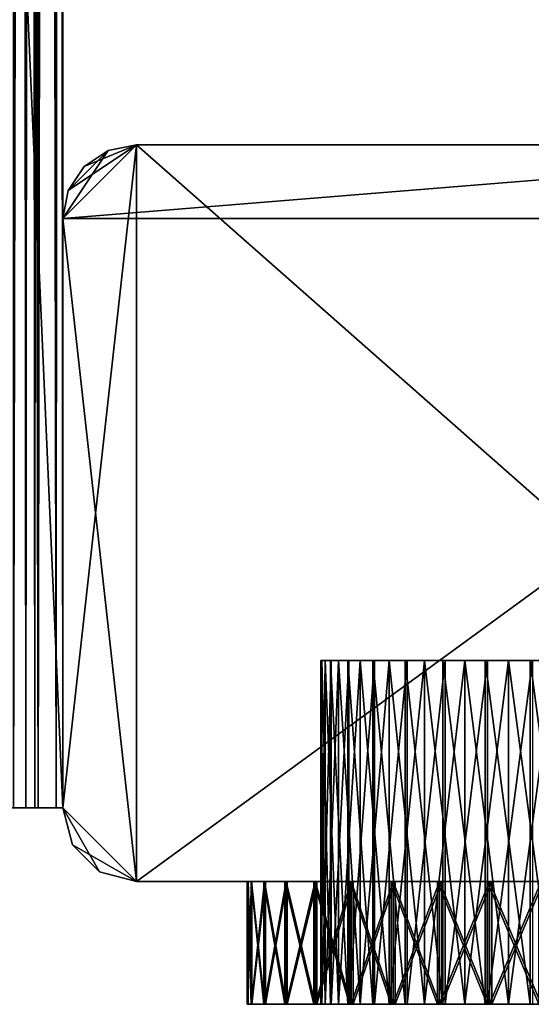
# Model space of a CAD drawing. Extents: x 0 to 142, y 0 to 491.
# Drawn here: x 100 to 121, y 0 to 40 of the extents above; entities that cross this region are included whole.
import ezdxf

# ---------------------------------------------------------------- set-up
doc = ezdxf.new("R2010")
doc.units = 0
doc.header["$MEASUREMENT"] = 0

msp = doc.modelspace()

# ---------------------------------------------------------------- linework, layer by layer
for points in [[(80.900017, 487.999969, 1721), (101.900009, 487.999969, 1721), (80.900017, 7.999987, 1721)], [(80.900017, 7.999987, 1721), (101.900009, 487.999969, 1721), (101.900009, 7.999987, 1721)], [(80.900017, 7.999987, 1771), (101.900009, 7.999987, 1771), (80.900017, 487.999969, 1771)], [(80.900017, 487.999969, 1771), (101.900009, 7.999987, 1771), (101.900009, 487.999969, 1771)], [(80.900017, 7.999987, 81), (101.900009, 7.999987, 81), (80.900017, 487.999969, 81)], [(80.900017, 487.999969, 81), (101.900009, 7.999987, 81), (101.900009, 487.999969, 81)], [(80.900017, 487.999969, 30.999989), (101.900009, 487.999969, 30.999989), (80.900017, 7.999987, 30.999989)], [(80.900017, 7.999987, 30.999989), (101.900009, 487.999969, 30.999989), (101.900009, 7.999987, 30.999989)], [(99.900009, 487.999969, 1802), (99.900009, 7.999987, 1802), (100.900009, 7.999987, 1801.732056)], [(99.900009, 487.999969, 1802), (100.900009, 7.999987, 1801.732056), (100.900009, 487.999969, 1801.732056)], [(100.400017, 487.999969, 1800.865967), (100.400017, 7.999987, 1800.865967), (99.900009, 7.999987, 1801)], [(100.400017, 487.999969, 1800.865967), (99.900009, 7.999987, 1801), (99.900009, 487.999969, 1801)], [(99.900009, 7.999987), (99.900009, 487.999969), (100.900009, 487.999969, 0.267953)], [(99.900009, 7.999987), (100.900009, 487.999969, 0.267953), (100.900009, 7.999987, 0.267953)], [(100.400017, 7.999987, 1.133978), (100.400017, 487.999969, 1.133978), (99.900009, 487.999969, 0.999987)], [(100.400017, 7.999987, 1.133978), (99.900009, 487.999969, 0.999987), (99.900009, 7.999987, 0.999987)], [(100.766029, 487.999969, 1800.5), (100.766029, 7.999987, 1800.5), (100.400017, 7.999987, 1800.865967)], [(100.766029, 487.999969, 1800.5), (100.400017, 7.999987, 1800.865967), (100.400017, 487.999969, 1800.865967)], [(100.766029, 7.999987, 1.50001), (100.766029, 487.999969, 1.50001), (100.400017, 487.999969, 1.133978)], [(100.766029, 7.999987, 1.50001), (100.400017, 487.999969, 1.133978), (100.400017, 7.999987, 1.133978)], [(100.900009, 487.999969, 1800), (100.900009, 7.999987, 1800), (100.766029, 7.999987, 1800.5)], [(100.900009, 487.999969, 1800), (100.766029, 7.999987, 1800.5), (100.766029, 487.999969, 1800.5)], [(100.900009, 7.999987, 2.000004), (100.900009, 487.999969, 2.000004), (100.766029, 487.999969, 1.50001)], [(100.900009, 7.999987, 2.000004), (100.766029, 487.999969, 1.50001), (100.766029, 7.999987, 1.50001)], [(100.900009, 487.999969, 1801.732056), (100.900009, 7.999987, 1801.732056), (101.632057, 7.999987, 1801)], [(100.900009, 487.999969, 1801.732056), (101.632057, 7.999987, 1801), (101.632057, 487.999969, 1801)], [(100.900009, 487.999969, 1800), (100.900009, 95.999985, 1790), (100.900009, 7.999987, 1800)], [(100.900009, 7.999987, 1781), (100.900009, 399.999969, 1782), (100.900009, 487.999969, 1781)], [(100.900009, 7.999987, 0.267953), (100.900009, 487.999969, 0.267953), (101.632057, 487.999969, 0.999987)], [(100.900009, 7.999987, 0.267953), (101.632057, 487.999969, 0.999987), (101.632057, 7.999987, 0.999987)], [(100.900009, 95.999985, 11.999994), (100.900009, 487.999969, 2.000004), (100.900009, 7.999987, 2.000004)], [(100.900009, 95.999985, 20.000011), (100.900009, 7.999987, 20.999998), (100.900009, 487.999969, 20.999998)], [(101.632057, 487.999969, 1801), (101.632057, 7.999987, 1801), (101.900009, 7.999987, 1800)], [(101.632057, 487.999969, 1801), (101.900009, 7.999987, 1800), (101.900009, 487.999969, 1800)], [(101.632057, 7.999987, 0.999987), (101.632057, 487.999969, 0.999987), (101.900009, 487.999969, 2.000004)], [(101.632057, 7.999987, 0.999987), (101.900009, 487.999969, 2.000004), (101.900009, 7.999987, 2.000004)], [(101.900009, 95.999985, 1782), (101.900009, 7.999987, 1781), (101.900009, 487.999969, 1781)], [(101.900009, 7.999987, 1800), (101.900009, 399.999969, 1790), (101.900009, 487.999969, 1800)], [(101.900009, 487.999969, 2.000004), (101.900009, 95.999985, 11.999994), (101.900009, 7.999987, 2.000004)], [(101.900009, 7.999987, 20.999998), (101.900009, 399.999969, 20.000011), (101.900009, 487.999969, 20.999998)], [(100.900009, 7.999987, 1781), (100.900009, 398, 1782.535889), (100.900009, 399.999969, 1782)], [(101.900009, 7.999987, 1800), (101.900009, 398, 1789.464111), (101.900009, 399.999969, 1790)], [(101.900009, 7.999987, 20.999998), (101.900009, 398, 19.464106), (101.900009, 399.999969, 20.000011)], [(100.900009, 396.535889, 1784), (100.900009, 398, 1782.535889), (100.900009, 7.999987, 1781)], [(101.900009, 396.535889, 1788), (101.900009, 398, 1789.464111), (101.900009, 7.999987, 1800)], [(101.900009, 7.999987, 20.999998), (101.900009, 396.535889, 18.000008), (101.900009, 398, 19.464106)], [(100.900009, 95.999985, 1782), (100.900009, 396.535889, 1784), (100.900009, 7.999987, 1781)], [(101.900009, 396, 1786), (101.900009, 396.535889, 1788), (101.900009, 7.999987, 1800)], [(101.900009, 396, 1786), (101.900009, 7.999987, 1800), (101.900009, 396.535889, 1784)], [(101.900009, 396.535889, 1784), (101.900009, 7.999987, 1800), (101.900009, 95.999985, 1790)], [(101.900009, 95.999985, 20.000011), (101.900009, 396.535889, 18.000008), (101.900009, 7.999987, 20.999998)], [(100.900009, 7.999987, 1800), (100.900009, 95.999985, 1790), (100.900009, 94, 1789.464111)], [(100.900009, 95.999985, 1782), (100.900009, 7.999987, 1781), (100.900009, 94, 1782.535889)], [(100.900009, 95.999985, 11.999994), (100.900009, 7.999987, 2.000004), (100.900009, 94, 12.5359)], [(100.900009, 94, 19.464106), (100.900009, 7.999987, 20.999998), (100.900009, 95.999985, 20.000011)], [(101.900009, 94, 1782.535889), (101.900009, 7.999987, 1781), (101.900009, 95.999985, 1782)], [(101.900009, 7.999987, 1800), (101.900009, 94, 1789.464111), (101.900009, 95.999985, 1790)], [(101.900009, 95.999985, 11.999994), (101.900009, 94, 12.5359), (101.900009, 7.999987, 2.000004)], [(101.900009, 7.999987, 20.999998), (101.900009, 94, 19.464106), (101.900009, 95.999985, 20.000011)], [(100.900009, 7.999987, 1800), (100.900009, 94, 1789.464111), (100.900009, 7.999987, 1781)], [(100.900009, 7.999987, 1781), (100.900009, 94, 1789.464111), (100.900009, 92.535896, 1788)], [(100.900009, 94, 1782.535889), (100.900009, 7.999987, 1781), (100.900009, 92.535896, 1784)], [(100.900009, 94, 12.5359), (100.900009, 7.999987, 2.000004), (100.900009, 92.535896, 13.999998)], [(100.900009, 92.535896, 18.000008), (100.900009, 7.999987, 2.000004), (100.900009, 94, 19.464106)], [(100.900009, 94, 19.464106), (100.900009, 7.999987, 2.000004), (100.900009, 7.999987, 20.999998)], [(101.900009, 94, 1782.535889), (101.900009, 92.535896, 1784), (101.900009, 7.999987, 1781)], [(101.900009, 7.999987, 1800), (101.900009, 92.535896, 1788), (101.900009, 94, 1789.464111)], [(101.900009, 7.999987, 2.000004), (101.900009, 94, 12.5359), (101.900009, 92.535896, 13.999998)], [(101.900009, 7.999987, 20.999998), (101.900009, 92.535896, 18.000008), (101.900009, 94, 19.464106)], [(100.900009, 91.999992, 1786), (100.900009, 92.535896, 1784), (100.900009, 7.999987, 1781)], [(100.900009, 7.999987, 1781), (100.900009, 92.535896, 1788), (100.900009, 91.999992, 1786)], [(100.900009, 92.535896, 13.999998), (100.900009, 7.999987, 2.000004), (100.900009, 91.999992, 16.000002)], [(100.900009, 91.999992, 16.000002), (100.900009, 7.999987, 2.000004), (100.900009, 92.535896, 18.000008)], [(101.900009, 7.999987, 1781), (101.900009, 92.535896, 1784), (101.900009, 91.999992, 1786)], [(101.900009, 91.999992, 1786), (101.900009, 92.535896, 1788), (101.900009, 7.999987, 1800)], [(101.900009, 7.999987, 2.000004), (101.900009, 92.535896, 13.999998), (101.900009, 7.999987, 20.999998)], [(101.900009, 7.999987, 20.999998), (101.900009, 92.535896, 13.999998), (101.900009, 91.999992, 16.000002)], [(101.900009, 91.999992, 16.000002), (101.900009, 92.535896, 18.000008), (101.900009, 7.999987, 20.999998)], [(101.900009, 7.999987, 1781), (101.900009, 91.999992, 1786), (101.900009, 7.999987, 1800)], [(141.900009, 31.99999, 1801), (138.900009, 34.999996, 1801), (101.900009, 31.99999, 1801)], [(103.751961, 34.771637, 1801), (101.900009, 31.99999, 1801), (104.900017, 34.999996, 1801)], [(104.900017, 34.999996, 1801), (101.900009, 31.99999, 1801), (138.900009, 34.999996, 1801)], [(101.900009, 7.999987, 0.999987), (101.900009, 31.99999, 0.999987), (104.900017, 34.999996, 0.999987)], [(104.900017, 4.999995, 0.999987), (101.900009, 7.999987, 0.999987), (104.900017, 34.999996, 0.999987)], [(101.900009, 31.99999, 0.999987), (102.128372, 33.148048, 0.999987), (104.900017, 34.999996, 0.999987)], [(104.900017, 34.999996, 0.999987), (102.128372, 33.148048, 0.999987), (102.778687, 34.121319, 0.999987)], [(104.900017, 34.999996, 0.999987), (102.778687, 34.121319, 0.999987), (103.751961, 34.771637, 0.999987)], [(104.900017, 34.999996, 1801), (104.900017, 34.999996, 0.999987), (103.751961, 34.771637, 0.999987)], [(104.900017, 34.999996, 1801), (103.751961, 34.771637, 0.999987), (103.751961, 34.771637, 1801)], [(104.900017, 34.999996, 1801), (138.900009, 34.999996, 1801), (104.900017, 34.999996, 0.999987)], [(104.900017, 34.999996, 0.999987), (138.900009, 34.999996, 1801), (138.900009, 34.999996, 0.999987)], [(104.900017, 4.999995, 0.999987), (104.900017, 34.999996, 0.999987), (138.900009, 4.999995, 0.999987)], [(138.900009, 4.999995, 0.999987), (104.900017, 34.999996, 0.999987), (138.900009, 34.999996, 0.999987)], [(103.751961, 34.771637, 1801), (102.128372, 33.148048, 1801), (101.900009, 31.99999, 1801)], [(102.778687, 34.121319, 1801), (102.128372, 33.148048, 1801), (103.751961, 34.771637, 1801)], [(103.751961, 34.771637, 1801), (103.751961, 34.771637, 0.999987), (102.778687, 34.121319, 0.999987)], [(103.751961, 34.771637, 1801), (102.778687, 34.121319, 0.999987), (102.778687, 34.121319, 1801)], [(102.778687, 34.121319, 1801), (102.778687, 34.121319, 0.999987), (102.128372, 33.148048, 0.999987)], [(102.778687, 34.121319, 1801), (102.128372, 33.148048, 0.999987), (102.128372, 33.148048, 1801)], [(102.128372, 33.148048, 1801), (102.128372, 33.148048, 0.999987), (101.900009, 31.99999, 0.999987)], [(102.128372, 33.148048, 1801), (101.900009, 31.99999, 0.999987), (101.900009, 31.99999, 1801)], [(104.900017, 4.999995, 1801), (141.900009, 31.99999, 1801), (101.900009, 31.99999, 1801)], [(104.900017, 4.999995, 1801), (101.900009, 31.99999, 1801), (101.900009, 7.999987, 1801)], [(101.900009, 28.69615, 1749), (101.900009, 31.99999, 1801), (101.900009, 29.499992, 1746)], [(101.900009, 29.499992, 1746), (101.900009, 31.99999, 1801), (101.900009, 31.99999, 0.999987)], [(101.900009, 28.69615, 1749), (101.900009, 26.499987, 1751.196167), (101.900009, 31.99999, 1801)], [(101.900009, 31.99999, 1801), (101.900009, 26.499987, 1751.196167), (101.900009, 23.499996, 1752)], [(101.900009, 31.99999, 1801), (101.900009, 23.499996, 1752), (101.900009, 7.999987, 1801)], [(101.900009, 23.499996, 50.000011), (101.900009, 31.99999, 0.999987), (101.900009, 20.499989, 50.803841)], [(101.900009, 20.499989, 50.803841), (101.900009, 31.99999, 0.999987), (101.900009, 7.999987, 0.999987)], [(101.900009, 23.499996, 50.000011), (101.900009, 26.499987, 50.803841), (101.900009, 31.99999, 0.999987)], [(101.900009, 31.99999, 0.999987), (101.900009, 26.499987, 50.803841), (101.900009, 28.69615, 53.000004)], [(101.900009, 31.99999, 0.999987), (101.900009, 28.69615, 53.000004), (101.900009, 29.499992, 55.999992)], [(101.900009, 29.499992, 55.999992), (101.900009, 26.499987, 1740.803833), (101.900009, 31.99999, 0.999987)], [(101.900009, 31.99999, 0.999987), (101.900009, 26.499987, 1740.803833), (101.900009, 28.69615, 1743)], [(101.900009, 31.99999, 0.999987), (101.900009, 28.69615, 1743), (101.900009, 29.499992, 1746)], [(138.900009, 4.999995, 1801), (141.900009, 31.99999, 1801), (104.900017, 4.999995, 1801)], [(101.900009, 28.69615, 59), (101.900009, 18.303841, 1743), (101.900009, 29.499992, 55.999992)], [(101.900009, 29.499992, 55.999992), (101.900009, 18.303841, 1743), (101.900009, 20.499989, 1740.803833)], [(101.900009, 20.499989, 1740.803833), (101.900009, 23.499996, 1740), (101.900009, 29.499992, 55.999992)], [(101.900009, 29.499992, 55.999992), (101.900009, 23.499996, 1740), (101.900009, 26.499987, 1740.803833)], [(101.900009, 26.499987, 61.196148), (101.900009, 17.499998, 1746), (101.900009, 28.69615, 59)], [(101.900009, 28.69615, 59), (101.900009, 17.499998, 1746), (101.900009, 18.303841, 1743)], [(101.900009, 26.499987, 61.196148), (101.900009, 23.499996, 62.000008), (101.900009, 17.499998, 1746)], [(101.900009, 23.499996, 1752), (101.900009, 20.499989, 1751.196167), (101.900009, 7.999987, 1801)], [(101.900009, 17.499998, 1746), (101.900009, 23.499996, 62.000008), (101.900009, 20.499989, 61.196148)], [(101.900009, 7.999987, 1801), (101.900009, 20.499989, 1751.196167), (101.900009, 18.303841, 1749)], [(101.900009, 17.499998, 1746), (101.900009, 20.499989, 61.196148), (101.900009, 7.999987, 1801)], [(101.900009, 7.999987, 1801), (101.900009, 20.499989, 61.196148), (101.900009, 18.303841, 59)], [(101.900009, 20.499989, 50.803841), (101.900009, 7.999987, 0.999987), (101.900009, 18.303841, 53.000004)], [(101.900009, 7.999987, 1801), (101.900009, 18.303841, 1749), (101.900009, 17.499998, 1746)], [(101.900009, 7.999987, 1801), (101.900009, 18.303841, 59), (101.900009, 17.499998, 55.999992)], [(101.900009, 18.303841, 53.000004), (101.900009, 7.999987, 0.999987), (101.900009, 17.499998, 55.999992)], [(101.900009, 17.499998, 55.999992), (101.900009, 7.999987, 0.999987), (101.900009, 7.999987, 1801)], [(112.58255, 13.999998, 1747.853394), (112.400009, 0, 1746), (112.400009, 13.999998, 1746)], [(112.400009, 13.999998, 1746), (112.400009, 0, 1746), (112.58255, 0, 1744.146606)], [(112.400009, 13.999998, 1746), (112.58255, 0, 1744.146606), (112.58255, 13.999998, 1744.146606)], [(112.58255, 13.999998, 1747.853394), (112.58255, 0, 1747.853394), (112.400009, 0, 1746)], [(112.45108, 13.999998, 1696.983643), (112.45108, 0, 1696.983643), (112.440735, 0, 1695.12146)], [(112.45108, 13.999998, 1696.983643), (112.440735, 0, 1695.12146), (112.440735, 13.999998, 1695.12146)], [(112.440735, 13.999998, 1695.12146), (112.440735, 0, 1695.12146), (112.793907, 0, 1693.292847)], [(112.440735, 13.999998, 1695.12146), (112.793907, 0, 1693.292847), (112.793907, 13.999998, 1693.292847)], [(112.824532, 13.999998, 1698.808228), (112.824532, 0, 1698.808228), (112.45108, 0, 1696.983643)], [(112.824532, 13.999998, 1698.808228), (112.45108, 0, 1696.983643), (112.45108, 13.999998, 1696.983643)], [(112.58255, 13.999998, 1744.146606), (112.58255, 0, 1744.146606), (113.123161, 0, 1742.364502)], [(112.58255, 13.999998, 1744.146606), (113.123161, 0, 1742.364502), (113.123161, 13.999998, 1742.364502)], [(113.123161, 13.999998, 1749.635498), (113.123161, 0, 1749.635498), (112.58255, 0, 1747.853394)], [(113.123161, 13.999998, 1749.635498), (112.58255, 0, 1747.853394), (112.58255, 13.999998, 1747.853394)], [(112.793907, 13.999998, 1693.292847), (112.793907, 0, 1693.292847), (113.497017, 0, 1691.568359)], [(112.793907, 13.999998, 1693.292847), (113.497017, 0, 1691.568359), (113.497017, 13.999998, 1691.568359)], [(113.546761, 13.999998, 1700.524658), (113.546761, 0, 1700.524658), (112.824532, 0, 1698.808228)], [(113.546761, 13.999998, 1700.524658), (112.824532, 0, 1698.808228), (112.824532, 13.999998, 1698.808228)], [(113.123161, 13.999998, 1742.364502), (113.123161, 0, 1742.364502), (114.001053, 0, 1740.722046)], [(113.123161, 13.999998, 1742.364502), (114.001053, 0, 1740.722046), (114.001053, 13.999998, 1740.722046)], [(114.001053, 13.999998, 1751.277954), (114.001053, 0, 1751.277954), (113.123161, 0, 1749.635498)], [(114.001053, 13.999998, 1751.277954), (113.123161, 0, 1749.635498), (113.123161, 13.999998, 1749.635498)], [(113.497017, 13.999998, 1691.568359), (113.497017, 0, 1691.568359), (114.523056, 0, 1690.01416)], [(113.497017, 13.999998, 1691.568359), (114.523056, 0, 1690.01416), (114.523056, 13.999998, 1690.01416)], [(114.590004, 13.999998, 1702.067383), (114.590004, 0, 1702.067383), (113.546761, 0, 1700.524658)], [(114.590004, 13.999998, 1702.067383), (113.546761, 0, 1700.524658), (113.546761, 13.999998, 1700.524658)], [(114.001053, 13.999998, 1740.722046), (114.001053, 0, 1740.722046), (115.182503, 0, 1739.282471)], [(114.001053, 13.999998, 1740.722046), (115.182503, 0, 1739.282471), (115.182503, 13.999998, 1739.282471)], [(115.182503, 13.999998, 1752.717529), (115.182503, 0, 1752.717529), (114.001053, 0, 1751.277954)], [(115.182503, 13.999998, 1752.717529), (114.001053, 0, 1751.277954), (114.001053, 13.999998, 1751.277954)], [(114.523056, 13.999998, 1690.01416), (114.523056, 0, 1690.01416), (115.832581, 0, 1688.689941)], [(114.523056, 13.999998, 1690.01416), (115.832581, 0, 1688.689941), (115.832581, 13.999998, 1688.689941)], [(115.914154, 13.999998, 1703.376953), (115.914154, 0, 1703.376953), (114.590004, 0, 1702.067383)], [(115.914154, 13.999998, 1703.376953), (114.590004, 0, 1702.067383), (114.590004, 13.999998, 1702.067383)], [(115.182503, 13.999998, 1739.282471), (115.182503, 0, 1739.282471), (116.622093, 0, 1738.100952)], [(115.182503, 13.999998, 1739.282471), (116.622093, 0, 1738.100952), (116.622093, 13.999998, 1738.100952)], [(116.622093, 13.999998, 1753.898926), (116.622093, 0, 1753.898926), (115.182503, 0, 1752.717529)], [(116.622093, 13.999998, 1753.898926), (115.182503, 0, 1752.717529), (115.182503, 13.999998, 1752.717529)], [(115.832581, 13.999998, 1688.689941), (115.832581, 0, 1688.689941), (117.375282, 0, 1687.646729)], [(115.832581, 13.999998, 1688.689941), (117.375282, 0, 1687.646729), (117.375282, 13.999998, 1687.646729)], [(117.468346, 13.999998, 1704.403076), (117.468346, 0, 1704.403076), (115.914154, 0, 1703.376953)], [(117.468346, 13.999998, 1704.403076), (115.914154, 0, 1703.376953), (115.914154, 13.999998, 1703.376953)], [(116.622093, 13.999998, 1738.100952), (116.622093, 0, 1738.100952), (118.264526, 0, 1737.223145)], [(116.622093, 13.999998, 1738.100952), (118.264526, 0, 1737.223145), (118.264526, 13.999998, 1737.223145)], [(118.264526, 13.999998, 1754.776855), (118.264526, 0, 1754.776855), (116.622093, 0, 1753.898926)], [(118.264526, 13.999998, 1754.776855), (116.622093, 0, 1753.898926), (116.622093, 13.999998, 1753.898926)], [(117.375282, 13.999998, 1687.646729), (117.375282, 0, 1687.646729), (119.091866, 0, 1686.924561)], [(117.375282, 13.999998, 1687.646729), (119.091866, 0, 1686.924561), (119.091866, 13.999998, 1686.924561)], [(119.192841, 13.999998, 1705.106079), (119.192841, 0, 1705.106079), (117.468346, 0, 1704.403076)], [(119.192841, 13.999998, 1705.106079), (117.468346, 0, 1704.403076), (117.468346, 13.999998, 1704.403076)], [(118.264526, 13.999998, 1737.223145), (118.264526, 0, 1737.223145), (120.046661, 0, 1736.682495)], [(118.264526, 13.999998, 1737.223145), (120.046661, 0, 1736.682495), (120.046661, 13.999998, 1736.682495)], [(120.046661, 13.999998, 1755.317505), (120.046661, 0, 1755.317505), (118.264526, 0, 1754.776855)], [(120.046661, 13.999998, 1755.317505), (118.264526, 0, 1754.776855), (118.264526, 13.999998, 1754.776855)], [(119.091866, 13.999998, 1686.924561), (119.091866, 0, 1686.924561), (120.916367, 0, 1686.551147)], [(119.091866, 13.999998, 1686.924561), (120.916367, 0, 1686.551147), (120.916367, 13.999998, 1686.551147)], [(121.021378, 13.999998, 1705.459229), (121.021378, 0, 1705.459229), (119.192841, 0, 1705.106079)], [(121.021378, 13.999998, 1705.459229), (119.192841, 0, 1705.106079), (119.192841, 13.999998, 1705.106079)], [(120.046661, 13.999998, 1736.682495), (120.046661, 0, 1736.682495), (121.900009, 0, 1736.5)], [(120.046661, 13.999998, 1736.682495), (121.900009, 0, 1736.5), (121.900009, 13.999998, 1736.5)], [(121.900009, 13.999998, 1755.5), (121.900009, 0, 1755.5), (120.046661, 0, 1755.317505)], [(121.900009, 13.999998, 1755.5), (120.046661, 0, 1755.317505), (120.046661, 13.999998, 1755.317505)], [(120.916367, 13.999998, 1686.551147), (120.916367, 0, 1686.551147), (122.778656, 0, 1686.540771)], [(120.916367, 13.999998, 1686.551147), (122.778656, 0, 1686.540771), (122.778656, 13.999998, 1686.540771)], [(79.900009, 7.999987, 80), (80.900017, 7.999987, 30.999989), (101.900009, 7.999987, 81)], [(79.900009, 7.999987, 80), (101.900009, 7.999987, 81), (80.900017, 7.999987, 81)], [(101.900009, 7.999987, 1721), (101.900009, 7.999987, 1771), (80.900017, 7.999987, 1721)], [(80.900017, 7.999987, 1721), (101.900009, 7.999987, 1771), (80.900017, 7.999987, 1771)], [(80.900017, 7.999987, 30.999989), (101.900009, 7.999987, 30.999989), (101.900009, 7.999987, 81)], [(100.900009, 7.999987, 1800), (100.900009, 7.999987, 1781), (101.900009, 7.999987, 1800)], [(101.900009, 7.999987, 1800), (100.900009, 7.999987, 1781), (101.900009, 7.999987, 1781)], [(101.900009, 7.999987, 2.000004), (101.900009, 7.999987, 20.999998), (100.900009, 7.999987, 2.000004)], [(100.900009, 7.999987, 2.000004), (101.900009, 7.999987, 20.999998), (100.900009, 7.999987, 20.999998)], [(102.301941, 6.499991, 1801), (103.400009, 5.401924, 1801), (101.900009, 7.999987, 1801)], [(101.900009, 7.999987, 1801), (103.400009, 5.401924, 1801), (104.900017, 4.999995, 1801)], [(101.900009, 7.999987, 1801), (101.900009, 7.999987, 0.999987), (102.301941, 6.499991, 0.999987)], [(101.900009, 7.999987, 1801), (102.301941, 6.499991, 0.999987), (102.301941, 6.499991, 1801)], [(102.301941, 6.499991, 0.999987), (101.900009, 7.999987, 0.999987), (104.900017, 4.999995, 0.999987)], [(102.301941, 6.499991, 1801), (102.301941, 6.499991, 0.999987), (103.400009, 5.401924, 0.999987)], [(102.301941, 6.499991, 1801), (103.400009, 5.401924, 0.999987), (103.400009, 5.401924, 1801)], [(104.900017, 4.999995, 0.999987), (103.400009, 5.401924, 0.999987), (102.301941, 6.499991, 0.999987)], [(103.400009, 5.401924, 1801), (103.400009, 5.401924, 0.999987), (104.900017, 4.999995, 0.999987)], [(103.400009, 5.401924, 1801), (104.900017, 4.999995, 0.999987), (104.900017, 4.999995, 1801)], [(104.900017, 4.999995, 1801), (111.507713, 4.999995, 1752), (115.900009, 4.999995, 1756.392334)], [(104.900017, 4.999995, 1801), (115.900009, 4.999995, 1756.392334), (138.900009, 4.999995, 1801)], [(115.900009, 4.999995, 1685.607666), (111.507713, 4.999995, 1690), (104.900017, 4.999995, 0.999987)], [(104.900017, 4.999995, 0.999987), (111.507713, 4.999995, 1690), (109.900009, 4.999995, 1696)], [(104.900017, 4.999995, 0.999987), (109.900009, 4.999995, 1696), (104.900017, 4.999995, 1801)], [(104.900017, 4.999995, 1801), (109.900009, 4.999995, 1696), (109.900009, 4.999995, 1746)], [(104.900017, 4.999995, 1801), (109.900009, 4.999995, 1746), (111.507713, 4.999995, 1752)], [(115.900009, 4.999995, 1685.607666), (104.900017, 4.999995, 0.999987), (121.900009, 4.999995, 1684)], [(121.900009, 4.999995, 1684), (104.900017, 4.999995, 0.999987), (138.900009, 4.999995, 0.999987)], [(109.579819, 4.999995, 1743.887573), (109.579819, 0, 1743.887573), (109.400017, 0, 1746)], [(109.579819, 4.999995, 1743.887573), (109.400017, 0, 1746), (109.400017, 4.999995, 1746)], [(109.400017, 4.999995, 1746), (109.400017, 0, 1746), (109.579819, 0, 1748.112549)], [(109.400017, 4.999995, 1746), (109.579819, 0, 1748.112549), (109.579819, 4.999995, 1748.112549)], [(109.400391, 4.999995, 1695.903564), (109.45359, 4.999995, 1694.843872), (109.45359, 0, 1694.843872)], [(109.45359, 0, 1694.843872), (109.400391, 0, 1695.903564), (109.400391, 4.999995, 1695.903564)], [(109.400391, 4.999995, 1695.903564), (109.400391, 0, 1695.903564), (109.563889, 0, 1698.017334)], [(109.400391, 4.999995, 1695.903564), (109.563889, 0, 1698.017334), (109.563889, 4.999995, 1698.017334)], [(109.45359, 0, 1694.843872), (109.45359, 4.999995, 1694.843872), (109.596474, 0, 1693.792603)], [(109.596474, 4.999995, 1693.792603), (109.596474, 0, 1693.792603), (109.45359, 4.999995, 1694.843872)], [(109.563889, 4.999995, 1698.017334), (109.563889, 0, 1698.017334), (110.082283, 0, 1700.073242)], [(109.563889, 4.999995, 1698.017334), (110.082283, 0, 1700.073242), (110.082283, 4.999995, 1700.073242)], [(110.114037, 4.999995, 1741.835693), (110.114037, 0, 1741.835693), (109.579819, 0, 1743.887573)], [(110.114037, 4.999995, 1741.835693), (109.579819, 0, 1743.887573), (109.579819, 4.999995, 1743.887573)], [(109.579819, 4.999995, 1748.112549), (109.579819, 0, 1748.112549), (110.114037, 0, 1750.164307)], [(109.579819, 4.999995, 1748.112549), (110.114037, 0, 1750.164307), (110.114037, 4.999995, 1750.164307)], [(110.146523, 4.999995, 1691.744873), (110.146523, 0, 1691.744873), (109.596474, 0, 1693.792603)], [(110.146523, 4.999995, 1691.744873), (109.596474, 0, 1693.792603), (109.596474, 4.999995, 1693.792603)], [(115.900009, 4.999995, 1735.607788), (111.507713, 4.999995, 1740), (109.900009, 4.999995, 1696)], [(109.900009, 4.999995, 1696), (111.507713, 4.999995, 1740), (109.900009, 4.999995, 1746)], [(109.900009, 4.999995, 1696), (111.507713, 4.999995, 1702), (115.900009, 4.999995, 1735.607788)], [(110.082283, 4.999995, 1700.073242), (110.082283, 0, 1700.073242), (110.940636, 0, 1702.011841)], [(110.082283, 4.999995, 1700.073242), (110.940636, 0, 1702.011841), (110.940636, 4.999995, 1702.011841)], [(110.987335, 4.999995, 1739.903809), (110.987335, 0, 1739.903809), (110.114037, 0, 1741.835693)], [(110.987335, 4.999995, 1739.903809), (110.114037, 0, 1741.835693), (110.114037, 4.999995, 1741.835693)], [(110.114037, 4.999995, 1750.164307), (110.114037, 0, 1750.164307), (110.987335, 0, 1752.096191)], [(110.114037, 4.999995, 1750.164307), (110.987335, 0, 1752.096191), (110.987335, 4.999995, 1752.096191)], [(111.034676, 4.999995, 1689.819824), (111.034676, 0, 1689.819824), (110.146523, 0, 1691.744873)], [(111.034676, 4.999995, 1689.819824), (110.146523, 0, 1691.744873), (110.146523, 4.999995, 1691.744873)], [(110.940636, 4.999995, 1702.011841), (110.940636, 0, 1702.011841), (112.114281, 0, 1703.777588)], [(110.940636, 4.999995, 1702.011841), (112.114281, 0, 1703.777588), (112.114281, 4.999995, 1703.777588)], [(112.174568, 4.999995, 1738.147217), (112.174568, 0, 1738.147217), (110.987335, 0, 1739.903809)], [(112.174568, 4.999995, 1738.147217), (110.987335, 0, 1739.903809), (110.987335, 4.999995, 1739.903809)], [(110.987335, 4.999995, 1752.096191), (110.987335, 0, 1752.096191), (112.174568, 0, 1753.852783)], [(110.987335, 4.999995, 1752.096191), (112.174568, 0, 1753.852783), (112.174568, 4.999995, 1753.852783)], [(112.235428, 4.999995, 1688.072388), (112.235428, 0, 1688.072388), (111.034676, 0, 1689.819824)], [(112.235428, 4.999995, 1688.072388), (111.034676, 0, 1689.819824), (111.034676, 4.999995, 1689.819824)], [(115.900009, 4.999995, 1735.607788), (111.507713, 4.999995, 1702), (115.900009, 4.999995, 1706.392334)], [(112.114281, 4.999995, 1703.777588), (112.114281, 0, 1703.777588), (113.56945, 0, 1705.319458)], [(112.114281, 4.999995, 1703.777588), (113.56945, 0, 1705.319458), (113.56945, 4.999995, 1705.319458)], [(113.641579, 4.999995, 1736.616577), (113.641579, 0, 1736.616577), (112.174568, 0, 1738.147217)], [(113.641579, 4.999995, 1736.616577), (112.174568, 0, 1738.147217), (112.174568, 4.999995, 1738.147217)], [(112.174568, 4.999995, 1753.852783), (112.174568, 0, 1753.852783), (113.641579, 0, 1755.383423)], [(112.174568, 4.999995, 1753.852783), (113.641579, 0, 1755.383423), (113.641579, 4.999995, 1755.383423)], [(113.714203, 4.999995, 1686.553101), (113.714203, 0, 1686.553101), (112.235428, 0, 1688.072388)], [(113.714203, 4.999995, 1686.553101), (112.235428, 0, 1688.072388), (112.235428, 4.999995, 1688.072388)], [(113.56945, 4.999995, 1705.319458), (113.56945, 0, 1705.319458), (115.264267, 0, 1706.593262)], [(113.56945, 4.999995, 1705.319458), (115.264267, 0, 1706.593262), (115.264267, 4.999995, 1706.593262)], [(115.346176, 4.999995, 1735.355835), (115.346176, 0, 1735.355835), (113.641579, 0, 1736.616577)], [(115.346176, 4.999995, 1735.355835), (113.641579, 0, 1736.616577), (113.641579, 4.999995, 1736.616577)], [(113.641579, 4.999995, 1755.383423), (113.641579, 0, 1755.383423), (115.346176, 0, 1756.644165)], [(113.641579, 4.999995, 1755.383423), (115.346176, 0, 1756.644165), (115.346176, 4.999995, 1756.644165)], [(115.428459, 4.999995, 1685.305542), (115.428459, 0, 1685.305542), (113.714203, 0, 1686.553101)], [(115.428459, 4.999995, 1685.305542), (113.714203, 0, 1686.553101), (113.714203, 4.999995, 1686.553101)], [(115.264267, 4.999995, 1706.593262), (115.264267, 0, 1706.593262), (117.149979, 0, 1707.562378)], [(115.264267, 4.999995, 1706.593262), (117.149979, 0, 1707.562378), (117.149979, 4.999995, 1707.562378)], [(117.239311, 4.999995, 1734.401367), (117.239311, 0, 1734.401367), (115.346176, 0, 1735.355835)], [(117.239311, 4.999995, 1734.401367), (115.346176, 0, 1735.355835), (115.346176, 4.999995, 1735.355835)], [(115.346176, 4.999995, 1756.644165), (115.346176, 0, 1756.644165), (117.239311, 0, 1757.598633)], [(115.346176, 4.999995, 1756.644165), (117.239311, 0, 1757.598633), (117.239311, 4.999995, 1757.598633)], [(117.328911, 4.999995, 1684.365723), (117.328911, 0, 1684.365723), (115.428459, 0, 1685.305542)], [(117.328911, 4.999995, 1684.365723), (115.428459, 0, 1685.305542), (115.428459, 4.999995, 1685.305542)], [(138.900009, 4.999995, 1801), (115.900009, 4.999995, 1756.392334), (121.900009, 4.999995, 1758)], [(115.900009, 4.999995, 1735.607788), (115.900009, 4.999995, 1706.392334), (121.900009, 4.999995, 1734)], [(121.900009, 4.999995, 1734), (115.900009, 4.999995, 1706.392334), (121.900009, 4.999995, 1708)], [(117.149979, 4.999995, 1707.562378), (117.149979, 0, 1707.562378), (119.172348, 0, 1708.19873)], [(117.149979, 4.999995, 1707.562378), (119.172348, 0, 1708.19873), (119.172348, 4.999995, 1708.19873)], [(119.266525, 4.999995, 1733.780518), (119.266525, 0, 1733.780518), (117.239311, 0, 1734.401367)], [(119.266525, 4.999995, 1733.780518), (117.239311, 0, 1734.401367), (117.239311, 4.999995, 1734.401367)], [(117.239311, 4.999995, 1757.598633), (117.239311, 0, 1757.598633), (119.266525, 0, 1758.219482)], [(117.239311, 4.999995, 1757.598633), (119.266525, 0, 1758.219482), (119.266525, 4.999995, 1758.219482)], [(119.360847, 4.999995, 1683.76062), (119.360847, 0, 1683.76062), (117.328911, 0, 1684.365723)], [(119.360847, 4.999995, 1683.76062), (117.328911, 0, 1684.365723), (117.328911, 4.999995, 1684.365723)], [(119.172348, 4.999995, 1708.19873), (119.172348, 0, 1708.19873), (121.273193, 0, 1708.484253)], [(119.172348, 4.999995, 1708.19873), (121.273193, 0, 1708.484253), (121.273193, 4.999995, 1708.484253)], [(121.369499, 4.999995, 1733.51123), (121.369499, 0, 1733.51123), (119.266525, 0, 1733.780518)], [(121.369499, 4.999995, 1733.51123), (119.266525, 0, 1733.780518), (119.266525, 4.999995, 1733.780518)], [(119.266525, 4.999995, 1758.219482), (119.266525, 0, 1758.219482), (121.369499, 0, 1758.48877)], [(119.266525, 4.999995, 1758.219482), (121.369499, 0, 1758.48877), (121.369499, 4.999995, 1758.48877)], [(121.465843, 4.999995, 1683.507568), (121.465843, 0, 1683.507568), (119.360847, 0, 1683.76062)], [(121.465843, 4.999995, 1683.507568), (119.360847, 0, 1683.76062), (119.360847, 4.999995, 1683.76062)], [(112.400009, 0, 1746), (109.579819, 0, 1748.112549), (109.400017, 0, 1746)], [(112.400009, 0, 1746), (109.400017, 0, 1746), (112.58255, 0, 1744.146606)], [(112.58255, 0, 1744.146606), (109.400017, 0, 1746), (109.579819, 0, 1743.887573)], [(109.400391, 0, 1695.903564), (112.440735, 0, 1695.12146), (112.45108, 0, 1696.983643)], [(109.400391, 0, 1695.903564), (109.45359, 0, 1694.843872), (112.440735, 0, 1695.12146)], [(112.45108, 0, 1696.983643), (109.563889, 0, 1698.017334), (109.400391, 0, 1695.903564)], [(112.440735, 0, 1695.12146), (109.45359, 0, 1694.843872), (109.596474, 0, 1693.792603)], [(112.45108, 0, 1696.983643), (110.082283, 0, 1700.073242), (109.563889, 0, 1698.017334)], [(112.58255, 0, 1747.853394), (110.114037, 0, 1750.164307), (109.579819, 0, 1748.112549)], [(112.58255, 0, 1747.853394), (109.579819, 0, 1748.112549), (112.400009, 0, 1746)], [(112.58255, 0, 1744.146606), (109.579819, 0, 1743.887573), (113.123161, 0, 1742.364502)], [(113.123161, 0, 1742.364502), (109.579819, 0, 1743.887573), (110.114037, 0, 1741.835693)], [(112.440735, 0, 1695.12146), (109.596474, 0, 1693.792603), (112.793907, 0, 1693.292847)], [(112.793907, 0, 1693.292847), (109.596474, 0, 1693.792603), (110.146523, 0, 1691.744873)], [(112.824532, 0, 1698.808228), (110.940636, 0, 1702.011841), (110.082283, 0, 1700.073242)], [(112.824532, 0, 1698.808228), (110.082283, 0, 1700.073242), (112.45108, 0, 1696.983643)], [(113.123161, 0, 1749.635498), (110.987335, 0, 1752.096191), (110.114037, 0, 1750.164307)], [(113.123161, 0, 1749.635498), (110.114037, 0, 1750.164307), (112.58255, 0, 1747.853394)], [(113.123161, 0, 1742.364502), (110.114037, 0, 1741.835693), (114.001053, 0, 1740.722046)], [(114.001053, 0, 1740.722046), (110.114037, 0, 1741.835693), (110.987335, 0, 1739.903809)], [(112.793907, 0, 1693.292847), (110.146523, 0, 1691.744873), (113.497017, 0, 1691.568359)], [(113.497017, 0, 1691.568359), (110.146523, 0, 1691.744873), (111.034676, 0, 1689.819824)], [(113.546761, 0, 1700.524658), (112.114281, 0, 1703.777588), (110.940636, 0, 1702.011841)], [(113.546761, 0, 1700.524658), (110.940636, 0, 1702.011841), (112.824532, 0, 1698.808228)], [(114.001053, 0, 1751.277954), (112.174568, 0, 1753.852783), (110.987335, 0, 1752.096191)], [(114.001053, 0, 1751.277954), (110.987335, 0, 1752.096191), (113.123161, 0, 1749.635498)], [(114.001053, 0, 1740.722046), (110.987335, 0, 1739.903809), (112.174568, 0, 1738.147217)], [(113.497017, 0, 1691.568359), (111.034676, 0, 1689.819824), (114.523056, 0, 1690.01416)], [(114.523056, 0, 1690.01416), (111.034676, 0, 1689.819824), (112.235428, 0, 1688.072388)], [(114.590004, 0, 1702.067383), (113.56945, 0, 1705.319458), (112.114281, 0, 1703.777588)], [(114.590004, 0, 1702.067383), (112.114281, 0, 1703.777588), (113.546761, 0, 1700.524658)], [(114.001053, 0, 1740.722046), (112.174568, 0, 1738.147217), (115.182503, 0, 1739.282471)], [(115.182503, 0, 1739.282471), (112.174568, 0, 1738.147217), (113.641579, 0, 1736.616577)], [(115.182503, 0, 1752.717529), (113.641579, 0, 1755.383423), (112.174568, 0, 1753.852783)], [(115.182503, 0, 1752.717529), (112.174568, 0, 1753.852783), (114.001053, 0, 1751.277954)], [(114.523056, 0, 1690.01416), (112.235428, 0, 1688.072388), (115.832581, 0, 1688.689941)], [(115.832581, 0, 1688.689941), (112.235428, 0, 1688.072388), (113.714203, 0, 1686.553101)], [(115.914154, 0, 1703.376953), (115.264267, 0, 1706.593262), (113.56945, 0, 1705.319458)], [(115.914154, 0, 1703.376953), (113.56945, 0, 1705.319458), (114.590004, 0, 1702.067383)], [(115.182503, 0, 1739.282471), (113.641579, 0, 1736.616577), (116.622093, 0, 1738.100952)], [(116.622093, 0, 1738.100952), (113.641579, 0, 1736.616577), (115.346176, 0, 1735.355835)], [(115.346176, 0, 1756.644165), (113.641579, 0, 1755.383423), (115.182503, 0, 1752.717529)], [(115.832581, 0, 1688.689941), (113.714203, 0, 1686.553101), (117.375282, 0, 1687.646729)], [(117.375282, 0, 1687.646729), (113.714203, 0, 1686.553101), (115.428459, 0, 1685.305542)], [(116.622093, 0, 1753.898926), (115.346176, 0, 1756.644165), (115.182503, 0, 1752.717529)], [(117.468346, 0, 1704.403076), (117.149979, 0, 1707.562378), (115.264267, 0, 1706.593262)], [(117.468346, 0, 1704.403076), (115.264267, 0, 1706.593262), (115.914154, 0, 1703.376953)], [(116.622093, 0, 1738.100952), (115.346176, 0, 1735.355835), (118.264526, 0, 1737.223145)], [(118.264526, 0, 1737.223145), (115.346176, 0, 1735.355835), (117.239311, 0, 1734.401367)], [(116.622093, 0, 1753.898926), (117.239311, 0, 1757.598633), (115.346176, 0, 1756.644165)], [(117.375282, 0, 1687.646729), (115.428459, 0, 1685.305542), (119.091866, 0, 1686.924561)], [(119.091866, 0, 1686.924561), (115.428459, 0, 1685.305542), (117.328911, 0, 1684.365723)], [(118.264526, 0, 1754.776855), (117.239311, 0, 1757.598633), (116.622093, 0, 1753.898926)], [(119.192841, 0, 1705.106079), (119.172348, 0, 1708.19873), (117.149979, 0, 1707.562378)], [(119.192841, 0, 1705.106079), (117.149979, 0, 1707.562378), (117.468346, 0, 1704.403076)], [(118.264526, 0, 1737.223145), (117.239311, 0, 1734.401367), (120.046661, 0, 1736.682495)], [(120.046661, 0, 1736.682495), (117.239311, 0, 1734.401367), (119.266525, 0, 1733.780518)], [(118.264526, 0, 1754.776855), (119.266525, 0, 1758.219482), (117.239311, 0, 1757.598633)], [(119.091866, 0, 1686.924561), (117.328911, 0, 1684.365723), (119.360847, 0, 1683.76062)], [(120.046661, 0, 1755.317505), (119.266525, 0, 1758.219482), (118.264526, 0, 1754.776855)], [(119.091866, 0, 1686.924561), (119.360847, 0, 1683.76062), (120.916367, 0, 1686.551147)], [(121.273193, 0, 1708.484253), (119.172348, 0, 1708.19873), (119.192841, 0, 1705.106079)], [(121.021378, 0, 1705.459229), (121.273193, 0, 1708.484253), (119.192841, 0, 1705.106079)], [(120.046661, 0, 1736.682495), (119.266525, 0, 1733.780518), (121.900009, 0, 1736.5)], [(120.046661, 0, 1755.317505), (121.369499, 0, 1758.48877), (119.266525, 0, 1758.219482)], [(119.266525, 0, 1733.780518), (121.369499, 0, 1733.51123), (121.900009, 0, 1736.5)], [(120.916367, 0, 1686.551147), (119.360847, 0, 1683.76062), (121.465843, 0, 1683.507568)], [(121.900009, 0, 1755.5), (121.369499, 0, 1758.48877), (120.046661, 0, 1755.317505)], [(120.916367, 0, 1686.551147), (121.465843, 0, 1683.507568), (122.778656, 0, 1686.540771)]]:
    msp.add_3dface(points)

doc.saveas('drawing.dxf')
